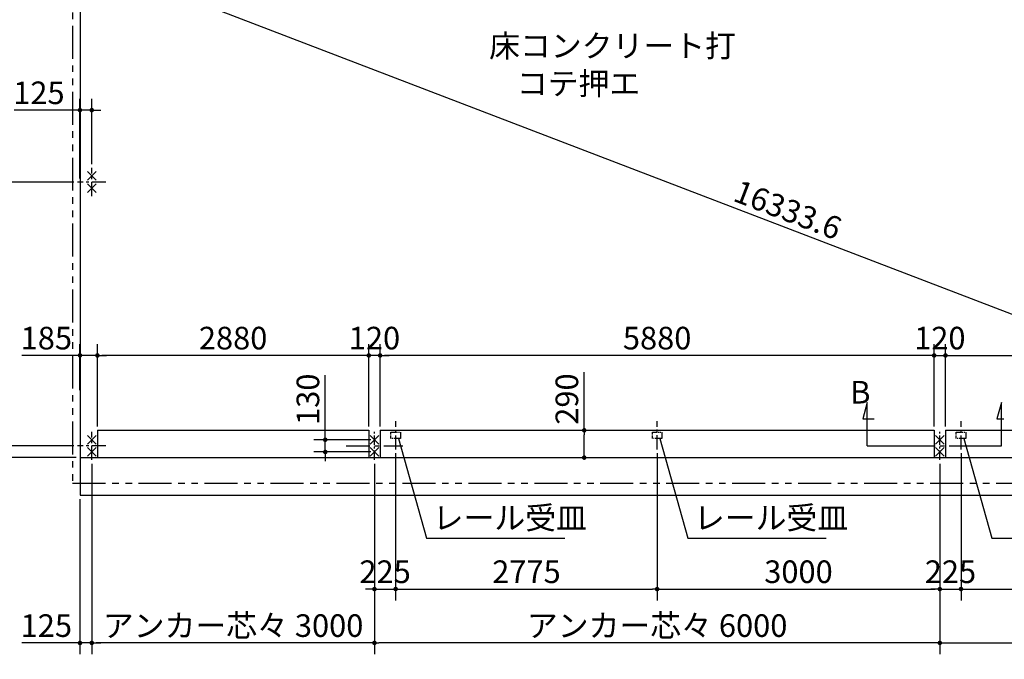
# Model space of a CAD drawing. Extents: x 280 to 33503, y 171 to 22819.
# Drawn here: x 8102 to 18551, y 10555 to 17345 of the extents above; entities that cross this region are included whole.
import ezdxf

# ---------------------------------------------------------------- set-up
doc = ezdxf.new("R2010")
doc.units = 0
doc.header["$LTSCALE"] = 4
doc.header["$PDMODE"] = 3
doc.header["$PDSIZE"] = 2
doc.linetypes.add('CENTER', pattern=[2, 1.25, -0.25, 0.25, -0.25])
doc.linetypes.add('PHANTOM', pattern=[2.5, 1.25, -0.25, 0.25, -0.25, 0.25, -0.25])
doc.layers.get('0').update_dxf_attribs({"linetype": 'CONTINUOUS'})
doc.layers.get('DEFPOINTS').update_dxf_attribs({"linetype": 'CONTINUOUS'})
for name, color, linetype in [('センター', 3, 'CENTER'), ('仕様書枠', 230, 'CONTINUOUS'), ('寸法', 4, 'CONTINUOUS'), ('想像線', 6, 'PHANTOM'), ('文字', 7, 'CONTINUOUS'), ('部品1', 7, 'CONTINUOUS')]:
    doc.layers.add(name, color=color, linetype=linetype)
doc.styles.get("Standard").update_dxf_attribs({"font": 'isocp.shx', "bigfont": 'bigfont.shx'})
doc.styles.add('STYLE1', font='isocp.shx', dxfattribs={"bigfont": 'bigfont.shx'})
doc.dimstyles.new('INABA_S80', dxfattribs={"dimscale": 80, "dimtxt": 3, "dimasz": 0.6, "dimexe": 1.5, "dimexo": 0.5, "dimgap": 0.8, "dimtad": 3, "dimdsep": 46, "dimtxsty": 'STANDARD', "dimblk1": 'DOT', "dimblk2": 'DOT', "dimsah": 1, "dimcen": 0, "dimclrt": 7, "dimadec": 0, "dimazin": 0, "dimtfac": 1, "dimtix": 1, "dimtmove": 0, "dimatfit": 2, "dimldrblk": 'DOT', "dimfxl": 1, "dimtolj": 1, "dimtzin": 0, "dimarcsym": 0})

# ---------------------------------------------------------------- blocks, each defined once
blk = doc.blocks.new('_DOT')
at = {"color": 0, "linetype": 'ByBlock', "ltscale": 50}
blk.add_line((-0.5, 0), (-1, 0), dxfattribs=at)
at = {"color": 0, "linetype": 'ByBlock', "ltscale": 50, "const_width": 0.5}
blk.add_lwpolyline([(-0.25, 0, 1), (0.25, 0, 1)], format="xyb", close=True, dxfattribs=at)
blk = doc.blocks.new('*D2')
at = {"layer": 'DEFPOINTS', "color": 0, "ltscale": 50}
for p in [(11867, 12886), (11345, 12756), (11867, 12756)]:
    blk.add_point(p, dxfattribs=at)
at = {"layer": '寸法', "color": 0, "lineweight": -2, "ltscale": 50}
for p, q in [((11345, 12934), (11345, 13573)), ((11827, 12886), (11225, 12886)), ((11345, 12756), (11345, 12886)), ((11827, 12756), (11225, 12756)), ((11345, 12708), (11345, 12660))]:
    blk.add_line(p, q, dxfattribs=at)
at = {"layer": '寸法', "color": 0, "lineweight": -2, "ltscale": 50, "xscale": 48, "yscale": 48, "zscale": 48}
for p, rotation in [((11345, 12886), 270), ((11345, 12756), 90)]:
    blk.add_blockref('_DOT', p, dxfattribs=dict(at, rotation=rotation))
at = {"layer": '寸法', "color": 7, "ltscale": 50, "insert": (11161, 13316), "char_height": 240, "attachment_point": 5, "rotation": 90}
blk.add_mtext('\\A1;130', dxfattribs=at)
blk = doc.blocks.new('*D3')
at = {"layer": 'DEFPOINTS', "color": 0, "ltscale": 50}
for p in [(8742, 18546), (23992, 12696), (23813, 12230)]:
    blk.add_point(p, dxfattribs=at)
at = {"layer": '寸法', "color": 0, "lineweight": -2, "ltscale": 50}
for p, q in [((8728, 18509), (8521, 17968)), ((8608, 18063), (23769, 12248)), ((23978, 12659), (23771, 12118))]:
    blk.add_line(p, q, dxfattribs=at)
at = {"layer": '寸法', "color": 0, "lineweight": -2, "ltscale": 50, "xscale": 48, "yscale": 48, "zscale": 48}
for p, rotation in [((8563, 18080), 159.0128588776574), ((23813, 12230), 339.0128588776574)]:
    blk.add_blockref('_DOT', p, dxfattribs=dict(at, rotation=rotation))
at = {"layer": '寸法', "color": 7, "ltscale": 50, "insert": (16254, 15327), "char_height": 240, "attachment_point": 5, "rotation": 339.0129}
blk.add_mtext('\\A1;16333.6', dxfattribs=at)
blk = doc.blocks.new('*D4')
at = {"layer": 'DEFPOINTS', "color": 0, "ltscale": 50}
for p in [(8742, 16385), (8867, 15771), (8742, 15621)]:
    blk.add_point(p, dxfattribs=at)
at = {"layer": '寸法', "color": 0, "lineweight": -2, "ltscale": 50}
for p, q in [((8742, 15661), (8742, 16505)), ((8867, 15811), (8867, 16505)), ((8694, 16385), (8045, 16385)), ((8867, 16385), (8742, 16385)), ((8915, 16385), (8963, 16385))]:
    blk.add_line(p, q, dxfattribs=at)
at = {"layer": '寸法', "color": 0, "lineweight": -2, "ltscale": 50, "xscale": 48, "yscale": 48, "zscale": 48}
blk.add_blockref('_DOT', (8742, 16385), dxfattribs=at)
at = {"layer": '寸法', "color": 0, "lineweight": -2, "ltscale": 50, "xscale": 48, "yscale": 48, "zscale": 48, "rotation": 180}
blk.add_blockref('_DOT', (8867, 16385), dxfattribs=at)
at = {"layer": '寸法', "color": 7, "ltscale": 50, "insert": (8306, 16569), "char_height": 240, "attachment_point": 5}
blk.add_mtext('\\A1;125', dxfattribs=at)
blk = doc.blocks.new('*D7')
at = {"layer": 'DEFPOINTS', "color": 0, "ltscale": 50}
for p in [(13857, 12986), (14093, 12986), (13857, 12696)]:
    blk.add_point(p, dxfattribs=at)
at = {"layer": '寸法', "color": 0, "lineweight": -2, "ltscale": 50}
for p, q in [((14093, 12986), (14093, 13602)), ((13897, 12986), (14213, 12986)), ((14093, 12744), (14093, 12938)), ((13897, 12696), (14213, 12696))]:
    blk.add_line(p, q, dxfattribs=at)
at = {"layer": '寸法', "color": 0, "lineweight": -2, "ltscale": 50, "xscale": 48, "yscale": 48, "zscale": 48}
for p, rotation in [((14093, 12986), 90), ((14093, 12696), 270)]:
    blk.add_blockref('_DOT', p, dxfattribs=dict(at, rotation=rotation))
at = {"layer": '寸法', "color": 7, "ltscale": 50, "insert": (13909, 13318), "char_height": 240, "attachment_point": 5, "rotation": 90}
blk.add_mtext('\\A1;290', dxfattribs=at)
blk = doc.blocks.new('*D8')
at = {"layer": 'DEFPOINTS', "color": 0, "ltscale": 50}
for p in [(8717, 12821), (7525, 12696), (8742, 12696)]:
    blk.add_point(p, dxfattribs=at)
at = {"layer": '寸法', "color": 0, "lineweight": -2, "ltscale": 50}
for p, q in [((7525, 12869), (7525, 12917)), ((8677, 12821), (7405, 12821)), ((7525, 12821), (7525, 12696)), ((8702, 12696), (7405, 12696)), ((7525, 12648), (7525, 12031))]:
    blk.add_line(p, q, dxfattribs=at)
at = {"layer": '寸法', "color": 0, "lineweight": -2, "ltscale": 50, "xscale": 48, "yscale": 48, "zscale": 48}
for p, rotation in [((7525, 12821), 270), ((7525, 12696), 90)]:
    blk.add_blockref('_DOT', p, dxfattribs=dict(at, rotation=rotation))
at = {"layer": '寸法', "color": 7, "ltscale": 50, "insert": (7340, 12292), "char_height": 240, "attachment_point": 5, "rotation": 90}
blk.add_mtext('\\A1;125', dxfattribs=at)
blk = doc.blocks.new('*D9')
at = {"layer": 'DEFPOINTS', "color": 0, "ltscale": 50}
for p in [(8717, 15621), (7525, 12821), (8717, 12821)]:
    blk.add_point(p, dxfattribs=at)
at = {"layer": '寸法', "color": 0, "lineweight": -2, "ltscale": 50}
for p, q in [((8677, 15621), (7405, 15621)), ((7525, 15573), (7525, 12869)), ((8677, 12821), (7405, 12821))]:
    blk.add_line(p, q, dxfattribs=at)
at = {"layer": '寸法', "color": 0, "lineweight": -2, "ltscale": 50, "xscale": 48, "yscale": 48, "zscale": 48}
for p, rotation in [((7525, 15621), 90), ((7525, 12821), 270)]:
    blk.add_blockref('_DOT', p, dxfattribs=dict(at, rotation=rotation))
at = {"layer": '寸法', "color": 7, "ltscale": 50, "insert": (7340, 14221), "char_height": 240, "attachment_point": 5, "rotation": 90}
blk.add_mtext('\\A1;柱芯々 2800', dxfattribs=at)
blk = doc.blocks.new('*D10')
at = {"layer": 'DEFPOINTS', "color": 0, "ltscale": 50}
for p in [(8717, 18421), (7525, 15621), (8717, 15621)]:
    blk.add_point(p, dxfattribs=at)
at = {"layer": '寸法', "color": 0, "lineweight": -2, "ltscale": 50}
for p, q in [((8677, 18421), (7405, 18421)), ((7525, 18373), (7525, 15669)), ((8677, 15621), (7405, 15621))]:
    blk.add_line(p, q, dxfattribs=at)
at = {"layer": '寸法', "color": 0, "lineweight": -2, "ltscale": 50, "xscale": 48, "yscale": 48, "zscale": 48}
for p, rotation in [((7525, 18421), 90), ((7525, 15621), 270)]:
    blk.add_blockref('_DOT', p, dxfattribs=dict(at, rotation=rotation))
at = {"layer": '寸法', "color": 7, "ltscale": 50, "insert": (7340, 17021), "char_height": 240, "attachment_point": 5, "rotation": 90}
blk.add_mtext('\\A1;柱芯々 2800', dxfattribs=at)
blk = doc.blocks.new('*D50')
at = {"layer": 'DEFPOINTS', "color": 0, "ltscale": 50}
for p in [(17867, 12671), (23867, 12671), (23867, 10729)]:
    blk.add_point(p, dxfattribs=at)
at = {"layer": '寸法', "color": 0, "lineweight": -2, "ltscale": 50}
for p, q in [((17867, 12631), (17867, 10609)), ((23867, 12631), (23867, 10609)), ((17915, 10729), (23819, 10729))]:
    blk.add_line(p, q, dxfattribs=at)
at = {"layer": '寸法', "color": 0, "lineweight": -2, "ltscale": 50, "xscale": 48, "yscale": 48, "zscale": 48, "rotation": 180}
blk.add_blockref('_DOT', (17867, 10729), dxfattribs=at)
at = {"layer": '寸法', "color": 0, "lineweight": -2, "ltscale": 50, "xscale": 48, "yscale": 48, "zscale": 48}
blk.add_blockref('_DOT', (23867, 10729), dxfattribs=at)
at = {"layer": '寸法', "color": 7, "ltscale": 50, "insert": (20867, 10913), "char_height": 240, "attachment_point": 5}
blk.add_mtext('\\A1;アンカー芯々 6000', dxfattribs=at)
blk = doc.blocks.new('*D49')
at = {"layer": 'DEFPOINTS', "color": 0, "ltscale": 50}
for p in [(11867, 12671), (17867, 12671), (11867, 10729)]:
    blk.add_point(p, dxfattribs=at)
at = {"layer": '寸法', "color": 0, "lineweight": -2, "ltscale": 50}
for p, q in [((11867, 12631), (11867, 10609)), ((17867, 12631), (17867, 10609)), ((17819, 10729), (11915, 10729))]:
    blk.add_line(p, q, dxfattribs=at)
at = {"layer": '寸法', "color": 0, "lineweight": -2, "ltscale": 50, "xscale": 48, "yscale": 48, "zscale": 48, "rotation": 180}
blk.add_blockref('_DOT', (11867, 10729), dxfattribs=at)
at = {"layer": '寸法', "color": 0, "lineweight": -2, "ltscale": 50, "xscale": 48, "yscale": 48, "zscale": 48}
blk.add_blockref('_DOT', (17867, 10729), dxfattribs=at)
at = {"layer": '寸法', "color": 7, "ltscale": 50, "insert": (14867, 10913), "char_height": 240, "attachment_point": 5}
blk.add_mtext('\\A1;アンカー芯々 6000', dxfattribs=at)
blk = doc.blocks.new('*D48')
at = {"layer": 'DEFPOINTS', "color": 0, "ltscale": 50}
for p in [(8867, 12671), (11867, 12671), (8867, 10729)]:
    blk.add_point(p, dxfattribs=at)
at = {"layer": '寸法', "color": 0, "lineweight": -2, "ltscale": 50}
for p, q in [((8867, 12631), (8867, 10609)), ((11867, 12631), (11867, 10609)), ((11819, 10729), (8915, 10729))]:
    blk.add_line(p, q, dxfattribs=at)
at = {"layer": '寸法', "color": 0, "lineweight": -2, "ltscale": 50, "xscale": 48, "yscale": 48, "zscale": 48, "rotation": 180}
blk.add_blockref('_DOT', (8867, 10729), dxfattribs=at)
at = {"layer": '寸法', "color": 0, "lineweight": -2, "ltscale": 50, "xscale": 48, "yscale": 48, "zscale": 48}
blk.add_blockref('_DOT', (11867, 10729), dxfattribs=at)
at = {"layer": '寸法', "color": 7, "ltscale": 50, "insert": (10367, 10913), "char_height": 240, "attachment_point": 5}
blk.add_mtext('\\A1;アンカー芯々 3000', dxfattribs=at)
blk = doc.blocks.new('*D47')
at = {"layer": 'DEFPOINTS', "color": 0, "ltscale": 50}
for p in [(8867, 12671), (8742, 12296), (8742, 10729)]:
    blk.add_point(p, dxfattribs=at)
at = {"layer": '寸法', "color": 0, "lineweight": -2, "ltscale": 50}
for p, q in [((8867, 12631), (8867, 10609)), ((8742, 12256), (8742, 10609)), ((8694, 10729), (8124, 10729)), ((8867, 10729), (8742, 10729)), ((8915, 10729), (8963, 10729))]:
    blk.add_line(p, q, dxfattribs=at)
at = {"layer": '寸法', "color": 0, "lineweight": -2, "ltscale": 50, "xscale": 48, "yscale": 48, "zscale": 48}
blk.add_blockref('_DOT', (8742, 10729), dxfattribs=at)
at = {"layer": '寸法', "color": 0, "lineweight": -2, "ltscale": 50, "xscale": 48, "yscale": 48, "zscale": 48, "rotation": 180}
blk.add_blockref('_DOT', (8867, 10729), dxfattribs=at)
at = {"layer": '寸法', "color": 7, "ltscale": 50, "insert": (8385, 10913), "char_height": 240, "attachment_point": 5}
blk.add_mtext('\\A1;125', dxfattribs=at)
blk = doc.blocks.new('*D46')
at = {"layer": 'DEFPOINTS', "color": 0, "ltscale": 50}
for p in [(12092, 12783), (11867, 12671), (12092, 11301)]:
    blk.add_point(p, dxfattribs=at)
at = {"layer": '寸法', "color": 0, "lineweight": -2, "ltscale": 50}
for p, q in [((12092, 12743), (12092, 11181)), ((11867, 12631), (11867, 11181)), ((11819, 11301), (11771, 11301)), ((11867, 11301), (12092, 11301)), ((12140, 11301), (12188, 11301))]:
    blk.add_line(p, q, dxfattribs=at)
at = {"layer": '寸法', "color": 0, "lineweight": -2, "ltscale": 50, "xscale": 48, "yscale": 48, "zscale": 48}
blk.add_blockref('_DOT', (11867, 11301), dxfattribs=at)
at = {"layer": '寸法', "color": 0, "lineweight": -2, "ltscale": 50, "xscale": 48, "yscale": 48, "zscale": 48, "rotation": 180}
blk.add_blockref('_DOT', (12092, 11301), dxfattribs=at)
at = {"layer": '寸法', "color": 7, "ltscale": 50, "insert": (11980, 11485), "char_height": 240, "attachment_point": 5}
blk.add_mtext('\\A1;225', dxfattribs=at)
blk = doc.blocks.new('*D45')
at = {"layer": 'DEFPOINTS', "color": 0, "ltscale": 50}
for p in [(12092, 12783), (14867, 12784), (14867, 11301)]:
    blk.add_point(p, dxfattribs=at)
at = {"layer": '寸法', "color": 0, "lineweight": -2, "ltscale": 50}
for p, q in [((12092, 12743), (12092, 11181)), ((14867, 12744), (14867, 11181)), ((12140, 11301), (14819, 11301))]:
    blk.add_line(p, q, dxfattribs=at)
at = {"layer": '寸法', "color": 0, "lineweight": -2, "ltscale": 50, "xscale": 48, "yscale": 48, "zscale": 48, "rotation": 180}
blk.add_blockref('_DOT', (12092, 11301), dxfattribs=at)
at = {"layer": '寸法', "color": 0, "lineweight": -2, "ltscale": 50, "xscale": 48, "yscale": 48, "zscale": 48}
blk.add_blockref('_DOT', (14867, 11301), dxfattribs=at)
at = {"layer": '寸法', "color": 7, "ltscale": 50, "insert": (13480, 11485), "char_height": 240, "attachment_point": 5}
blk.add_mtext('\\A1;2775', dxfattribs=at)
blk = doc.blocks.new('*D44')
at = {"layer": 'DEFPOINTS', "color": 0, "ltscale": 50}
for p in [(14867, 12784), (17867, 12671), (17867, 11301)]:
    blk.add_point(p, dxfattribs=at)
at = {"layer": '寸法', "color": 0, "lineweight": -2, "ltscale": 50}
for p, q in [((14867, 12744), (14867, 11181)), ((17867, 12631), (17867, 11181)), ((14915, 11301), (17819, 11301))]:
    blk.add_line(p, q, dxfattribs=at)
at = {"layer": '寸法', "color": 0, "lineweight": -2, "ltscale": 50, "xscale": 48, "yscale": 48, "zscale": 48, "rotation": 180}
blk.add_blockref('_DOT', (14867, 11301), dxfattribs=at)
at = {"layer": '寸法', "color": 0, "lineweight": -2, "ltscale": 50, "xscale": 48, "yscale": 48, "zscale": 48}
blk.add_blockref('_DOT', (17867, 11301), dxfattribs=at)
at = {"layer": '寸法', "color": 7, "ltscale": 50, "insert": (16367, 11485), "char_height": 240, "attachment_point": 5}
blk.add_mtext('\\A1;3000', dxfattribs=at)
blk = doc.blocks.new('*D43')
at = {"layer": 'DEFPOINTS', "color": 0, "ltscale": 50}
for p in [(18092, 12783), (17867, 12671), (18092, 11301)]:
    blk.add_point(p, dxfattribs=at)
at = {"layer": '寸法', "color": 0, "lineweight": -2, "ltscale": 50}
for p, q in [((18092, 12743), (18092, 11181)), ((17867, 12631), (17867, 11181)), ((17819, 11301), (17771, 11301)), ((17867, 11301), (18092, 11301)), ((18140, 11301), (18188, 11301))]:
    blk.add_line(p, q, dxfattribs=at)
at = {"layer": '寸法', "color": 0, "lineweight": -2, "ltscale": 50, "xscale": 48, "yscale": 48, "zscale": 48}
blk.add_blockref('_DOT', (17867, 11301), dxfattribs=at)
at = {"layer": '寸法', "color": 0, "lineweight": -2, "ltscale": 50, "xscale": 48, "yscale": 48, "zscale": 48, "rotation": 180}
blk.add_blockref('_DOT', (18092, 11301), dxfattribs=at)
at = {"layer": '寸法', "color": 7, "ltscale": 50, "insert": (17980, 11485), "char_height": 240, "attachment_point": 5}
blk.add_mtext('\\A1;225', dxfattribs=at)
blk = doc.blocks.new('*D42')
at = {"layer": 'DEFPOINTS', "color": 0, "ltscale": 50}
for p in [(18092, 12783), (20867, 12784), (20867, 11301)]:
    blk.add_point(p, dxfattribs=at)
at = {"layer": '寸法', "color": 0, "lineweight": -2, "ltscale": 50}
for p, q in [((18092, 12743), (18092, 11181)), ((20867, 12744), (20867, 11181)), ((18140, 11301), (20819, 11301))]:
    blk.add_line(p, q, dxfattribs=at)
at = {"layer": '寸法', "color": 0, "lineweight": -2, "ltscale": 50, "xscale": 48, "yscale": 48, "zscale": 48, "rotation": 180}
blk.add_blockref('_DOT', (18092, 11301), dxfattribs=at)
at = {"layer": '寸法', "color": 0, "lineweight": -2, "ltscale": 50, "xscale": 48, "yscale": 48, "zscale": 48}
blk.add_blockref('_DOT', (20867, 11301), dxfattribs=at)
at = {"layer": '寸法', "color": 7, "ltscale": 50, "insert": (19480, 11485), "char_height": 240, "attachment_point": 5}
blk.add_mtext('\\A1;2775', dxfattribs=at)
blk = doc.blocks.new('*D75')
at = {"layer": 'DEFPOINTS', "color": 0, "ltscale": 50}
for p in [(8742, 13781), (8742, 13371), (8927, 12986)]:
    blk.add_point(p, dxfattribs=at)
at = {"layer": '寸法', "color": 0, "lineweight": -2, "ltscale": 50}
for p, q in [((8742, 13411), (8742, 13901)), ((8927, 13026), (8927, 13901)), ((8694, 13781), (8124, 13781)), ((8927, 13781), (8742, 13781)), ((8975, 13781), (9023, 13781))]:
    blk.add_line(p, q, dxfattribs=at)
at = {"layer": '寸法', "color": 0, "lineweight": -2, "ltscale": 50, "xscale": 48, "yscale": 48, "zscale": 48}
blk.add_blockref('_DOT', (8742, 13781), dxfattribs=at)
at = {"layer": '寸法', "color": 0, "lineweight": -2, "ltscale": 50, "xscale": 48, "yscale": 48, "zscale": 48, "rotation": 180}
blk.add_blockref('_DOT', (8927, 13781), dxfattribs=at)
at = {"layer": '寸法', "color": 7, "ltscale": 50, "insert": (8385, 13965), "char_height": 240, "attachment_point": 5}
blk.add_mtext('\\A1;185', dxfattribs=at)
blk = doc.blocks.new('*D76')
at = {"layer": 'DEFPOINTS', "color": 0, "ltscale": 50}
for p in [(11927, 13781), (11927, 12986), (17807, 12986)]:
    blk.add_point(p, dxfattribs=at)
at = {"layer": '寸法', "color": 0, "lineweight": -2, "ltscale": 50}
for p, q in [((11927, 13026), (11927, 13901)), ((17807, 13026), (17807, 13901)), ((17759, 13781), (11975, 13781))]:
    blk.add_line(p, q, dxfattribs=at)
at = {"layer": '寸法', "color": 0, "lineweight": -2, "ltscale": 50, "xscale": 48, "yscale": 48, "zscale": 48, "rotation": 180}
blk.add_blockref('_DOT', (11927, 13781), dxfattribs=at)
at = {"layer": '寸法', "color": 0, "lineweight": -2, "ltscale": 50, "xscale": 48, "yscale": 48, "zscale": 48}
blk.add_blockref('_DOT', (17807, 13781), dxfattribs=at)
at = {"layer": '寸法', "color": 7, "ltscale": 50, "insert": (14867, 13965), "char_height": 240, "attachment_point": 5}
blk.add_mtext('\\A1;5880', dxfattribs=at)
blk = doc.blocks.new('*D77')
at = {"layer": 'DEFPOINTS', "color": 0, "ltscale": 50}
for p in [(23807, 13781), (17927, 12986), (23807, 12986)]:
    blk.add_point(p, dxfattribs=at)
at = {"layer": '寸法', "color": 0, "lineweight": -2, "ltscale": 50}
for p, q in [((17927, 13026), (17927, 13901)), ((23807, 13026), (23807, 13901)), ((17975, 13781), (23759, 13781))]:
    blk.add_line(p, q, dxfattribs=at)
at = {"layer": '寸法', "color": 0, "lineweight": -2, "ltscale": 50, "xscale": 48, "yscale": 48, "zscale": 48, "rotation": 180}
blk.add_blockref('_DOT', (17927, 13781), dxfattribs=at)
at = {"layer": '寸法', "color": 0, "lineweight": -2, "ltscale": 50, "xscale": 48, "yscale": 48, "zscale": 48}
blk.add_blockref('_DOT', (23807, 13781), dxfattribs=at)
at = {"layer": '寸法', "color": 7, "ltscale": 50, "insert": (20867, 13965), "char_height": 240, "attachment_point": 5}
blk.add_mtext('\\A1;5880', dxfattribs=at)
blk = doc.blocks.new('*D78')
at = {"layer": 'DEFPOINTS', "color": 0, "ltscale": 50}
for p in [(17927, 13781), (17807, 12986), (17927, 12986)]:
    blk.add_point(p, dxfattribs=at)
at = {"layer": '寸法', "color": 0, "lineweight": -2, "ltscale": 50}
for p, q in [((17807, 13026), (17807, 13901)), ((17927, 13026), (17927, 13901)), ((17759, 13781), (17711, 13781)), ((17807, 13781), (17927, 13781)), ((17975, 13781), (18023, 13781))]:
    blk.add_line(p, q, dxfattribs=at)
at = {"layer": '寸法', "color": 0, "lineweight": -2, "ltscale": 50, "xscale": 48, "yscale": 48, "zscale": 48}
blk.add_blockref('_DOT', (17807, 13781), dxfattribs=at)
at = {"layer": '寸法', "color": 0, "lineweight": -2, "ltscale": 50, "xscale": 48, "yscale": 48, "zscale": 48, "rotation": 180}
blk.add_blockref('_DOT', (17927, 13781), dxfattribs=at)
at = {"layer": '寸法', "color": 7, "ltscale": 50, "insert": (17867, 13965), "char_height": 240, "attachment_point": 5}
blk.add_mtext('\\A1;120', dxfattribs=at)
blk = doc.blocks.new('*D79')
at = {"layer": 'DEFPOINTS', "color": 0, "ltscale": 50}
for p in [(8927, 13781), (8927, 12986), (11807, 12986)]:
    blk.add_point(p, dxfattribs=at)
at = {"layer": '寸法', "color": 0, "lineweight": -2, "ltscale": 50}
for p, q in [((8927, 13026), (8927, 13901)), ((11807, 13026), (11807, 13901)), ((11759, 13781), (8975, 13781))]:
    blk.add_line(p, q, dxfattribs=at)
at = {"layer": '寸法', "color": 0, "lineweight": -2, "ltscale": 50, "xscale": 48, "yscale": 48, "zscale": 48, "rotation": 180}
blk.add_blockref('_DOT', (8927, 13781), dxfattribs=at)
at = {"layer": '寸法', "color": 0, "lineweight": -2, "ltscale": 50, "xscale": 48, "yscale": 48, "zscale": 48}
blk.add_blockref('_DOT', (11807, 13781), dxfattribs=at)
at = {"layer": '寸法', "color": 7, "ltscale": 50, "insert": (10367, 13965), "char_height": 240, "attachment_point": 5}
blk.add_mtext('\\A1;2880', dxfattribs=at)
blk = doc.blocks.new('*D80')
at = {"layer": 'DEFPOINTS', "color": 0, "ltscale": 50}
for p in [(11807, 13781), (11807, 12986), (11927, 12986)]:
    blk.add_point(p, dxfattribs=at)
at = {"layer": '寸法', "color": 0, "lineweight": -2, "ltscale": 50}
for p, q in [((11807, 13026), (11807, 13901)), ((11927, 13026), (11927, 13901)), ((11759, 13781), (11711, 13781)), ((11927, 13781), (11807, 13781)), ((11975, 13781), (12023, 13781))]:
    blk.add_line(p, q, dxfattribs=at)
at = {"layer": '寸法', "color": 0, "lineweight": -2, "ltscale": 50, "xscale": 48, "yscale": 48, "zscale": 48}
blk.add_blockref('_DOT', (11807, 13781), dxfattribs=at)
at = {"layer": '寸法', "color": 0, "lineweight": -2, "ltscale": 50, "xscale": 48, "yscale": 48, "zscale": 48, "rotation": 180}
blk.add_blockref('_DOT', (11927, 13781), dxfattribs=at)
at = {"layer": '寸法', "color": 7, "ltscale": 50, "insert": (11867, 13965), "char_height": 240, "attachment_point": 5}
blk.add_mtext('\\A1;120', dxfattribs=at)

msp = doc.modelspace()

# ---------------------------------------------------------------- linework, layer by layer
at = {"layer": 'センター', "ltscale": 30}
for p, q in [((8867.2, 15471.39), (8867.2, 15771.39)), ((9017.2, 15621.39), (8717.2, 15621.39)), ((12092.2, 12782.69), (12092.2, 13082.69)), ((14867.2, 12783.64), (14867.2, 13083.64)), ((18092.2, 12782.69), (18092.2, 13082.69)), ((8867.2, 12671.39), (8867.2, 12971.39)), ((9017.2, 12821.39), (8717.2, 12821.39))]:
    msp.add_line(p, q, dxfattribs=at)
at = {"layer": 'センター', "ltscale": 20}
for p, q in [((11867.2, 12671.39), (11867.2, 12971.39)), ((17867.2, 12671.39), (17867.2, 12971.39))]:
    msp.add_line(p, q, dxfattribs=at)
at = {"layer": 'センター', "ltscale": 50}
for p, q in [((11567.2, 12821.39), (12167.2, 12821.39)), ((17567.2, 12821.39), (18167.2, 12821.39))]:
    msp.add_line(p, q, dxfattribs=at)
at = {"layer": '仕様書枠', "ltscale": 50}
for p, q in [((8821.458, 15732.132), (8912.942, 15640.648)), ((8821.458, 15640.648), (8912.942, 15732.132)), ((8821.458, 15602.132), (8912.942, 15510.648)), ((8821.458, 15510.648), (8912.942, 15602.132)), ((8821.458, 12932.132), (8912.942, 12840.648)), ((8821.458, 12840.648), (8912.942, 12932.132)), ((11821.458, 12840.648), (11912.942, 12932.132)), ((11821.458, 12932.132), (11912.942, 12840.648)), ((17821.458, 12932.132), (17912.942, 12840.648)), ((17821.458, 12840.648), (17912.942, 12932.132)), ((8821.458, 12802.132), (8912.942, 12710.648)), ((8821.458, 12710.648), (8912.942, 12802.132)), ((11821.458, 12710.648), (11912.942, 12802.132)), ((11821.458, 12802.132), (11912.942, 12710.648)), ((17821.458, 12802.132), (17912.942, 12710.648)), ((17821.458, 12710.648), (17912.942, 12802.132))]:
    msp.add_line(p, q, dxfattribs=at)
at = {"layer": '寸法', "ltscale": 50}
for p, q in [((17095.517, 13281.853), (17048.93, 13107.986)), ((17095.517, 12821.39), (17095.517, 13281.853)), ((18519.923, 13281.853), (18473.336, 13107.986)), ((18519.923, 12821.39), (18519.923, 13281.853)), ((17048.93, 13107.986), (17168.93, 13107.986)), ((18473.336, 13107.986), (18545.109, 13107.986)), ((17095.517, 12821.39), (17567.2, 12821.39)), ((18167.2, 12821.39), (18519.923, 12821.39))]:
    msp.add_line(p, q, dxfattribs=at)
at = {"layer": '想像線', "ltscale": 70}
for p, q in [((8664.2, 18680.39), (8664.2, 12425.39)), ((8664.2, 12425.39), (24070.2, 12425.39))]:
    msp.add_line(p, q, dxfattribs=at)
at = {"layer": '想像線', "ltscale": 5}
for p, q in [((12042.2, 12900.39), (12042.2, 12966.89)), ((12142.2, 12966.89), (12142.2, 12900.39)), ((14817.2, 12900.39), (14817.2, 12966.89)), ((14917.2, 12966.89), (14917.2, 12900.39)), ((18042.2, 12900.39), (18042.2, 12966.89)), ((18142.2, 12966.89), (18142.2, 12900.39))]:
    msp.add_line(p, q, dxfattribs=at)
at = {"layer": '想像線', "ltscale": 10}
for p, q in [((12042.2, 12966.89), (12142.2, 12966.89)), ((14817.2, 12966.89), (14917.2, 12966.89)), ((18042.2, 12966.89), (18142.2, 12966.89)), ((12142.2, 12900.39), (12042.2, 12900.39)), ((14917.2, 12900.39), (14817.2, 12900.39)), ((18142.2, 12900.39), (18042.2, 12900.39))]:
    msp.add_line(p, q, dxfattribs=at)
at = {"layer": '部品1', "ltscale": 50}
for p, q in [((8742.2, 18546.39), (8742.2, 12296.39)), ((8927.2, 12986.39), (11807.2, 12986.39)), ((8927.2, 12986.39), (8927.2, 12696.39)), ((11807.2, 12986.39), (11807.2, 12696.39)), ((11927.2, 12986.39), (11927.2, 12696.39)), ((11927.2, 12986.39), (17807.2, 12986.39)), ((17807.2, 12986.39), (17807.2, 12696.39)), ((17927.2, 12986.39), (17927.2, 12696.39)), ((17927.2, 12986.39), (23807.2, 12986.39)), ((8742.2, 12696.39), (8927.2, 12696.39)), ((8742.2, 12696.39), (23992.2, 12696.39)), ((8742.2, 12296.39), (23992.2, 12296.39))]:
    msp.add_line(p, q, dxfattribs=at)

# ---------------------------------------------------------------- texts
at = {"layer": '寸法', "ltscale": 50, "insert": (13084.092, 17187.678), "char_height": 240, "width": 2699.36, "attachment_point": 1, "style": 'STYLE1'}
msp.add_mtext('\\C7;床コンクリート打\\P    コテ押エ', dxfattribs=at)
at = {"layer": '寸法', "color": 7, "ltscale": 50, "char_height": 240, "attachment_point": 4, "style": 'STYLE1'}
for insert in [(12485.076, 12025.814), (15257.076, 12025.814)]:
    msp.add_mtext('レール受皿', dxfattribs=dict(at, insert=insert))
at = {"layer": '文字', "ltscale": 50, "style": 'STYLE1'}
msp.add_text('B', height=240, dxfattribs=at).set_placement((16916.011, 13270.749))

# ---------------------------------------------------------------- dimensions: what is measured, and where the dimension line sits
at = {"layer": '寸法', "ltscale": 50}
dim = msp.add_aligned_dim(p1=(8742.2, 18546.39), p2=(23992.2, 12696.39), distance=-498.995, dimstyle='INABA_S80', override={"dimdec": 1}, dxfattribs=at)
dim.commit()
dim.dimension.update_dxf_attribs({"geometry": '*D3', "text_midpoint": (16254.382, 15327.292)})
for base, p1, p2, picture, middle in [((7524.516, 15621.39), (8717.2, 18421.39), (8717.2, 15621.39), '*D10', (7340.492, 17021.39)), ((7524.516, 12821.39), (8717.2, 15621.39), (8717.2, 12821.39), '*D9', (7340.492, 14221.39))]:
    dim = msp.add_linear_dim(base=base, p1=p1, p2=p2, angle=90, text='柱芯々 <>', dimstyle='INABA_S80', dxfattribs=at)
    dim.commit()
    dim.dimension.update_dxf_attribs({"geometry": picture, "text_midpoint": middle})
for base, p1, p2, picture, middle in [((8742.2, 16385.003), (8867.2, 15771.39), (8742.2, 15621.39), '*D4', (8306.323, 16385.003)), ((8742.2, 13781.437), (8927.2, 12986.39), (8742.2, 13370.922), '*D75', (8385.229, 13781.437)), ((8742.2, 10729.022), (8867.2, 12671.39), (8742.2, 12296.39), '*D47', (8385.229, 10729.022))]:
    dim = msp.add_linear_dim(base=base, p1=p1, p2=p2, dimstyle='INABA_S80', dxfattribs=at)
    dim.commit()
    dim.dimension.update_dxf_attribs({"geometry": picture, "text_midpoint": middle, "dimtype": 160})
for base, p1, p2, picture, middle in [((8927.2, 13781.437), (11807.2, 12986.39), (8927.2, 12986.39), '*D79', (10367.2, 13965.461)), ((11807.2, 13781.437), (11927.2, 12986.39), (11807.2, 12986.39), '*D80', (11867.2, 13965.461)), ((11927.2, 13781.437), (17807.2, 12986.39), (11927.2, 12986.39), '*D76', (14867.2, 13965.437)), ((23807.2, 13781.437), (17927.2, 12986.39), (23807.2, 12986.39), '*D77', (20867.2, 13965.437))]:
    dim = msp.add_linear_dim(base=base, p1=p1, p2=p2, angle=180, dimstyle='INABA_S80', dxfattribs=at)
    dim.commit()
    dim.dimension.update_dxf_attribs({"geometry": picture, "text_midpoint": middle})
for base, p1, p2, picture, middle in [((17927.2, 13781.437), (17807.2, 12986.39), (17927.2, 12986.39), '*D78', (17867.2, 13965.461)), ((12092.2, 11301.415), (11867.2, 12671.39), (12092.2, 12782.69), '*D46', (11979.7, 11485.439)), ((14867.2, 11301.415), (12092.2, 12782.69), (14867.2, 12783.64), '*D45', (13479.7, 11485.439)), ((17867.2, 11301.415), (14867.2, 12783.64), (17867.2, 12671.39), '*D44', (16367.2, 11485.415)), ((18092.2, 11301.415), (17867.2, 12671.39), (18092.2, 12782.69), '*D43', (17979.7, 11485.439)), ((20867.2, 11301.415), (18092.2, 12782.69), (20867.2, 12783.64), '*D42', (19479.7, 11485.439))]:
    dim = msp.add_linear_dim(base=base, p1=p1, p2=p2, dimstyle='INABA_S80', dxfattribs=at)
    dim.commit()
    dim.dimension.update_dxf_attribs({"geometry": picture, "text_midpoint": middle})
for base, p1, p2, picture, middle in [((11344.744, 12756.39), (11867.2, 12886.39), (11867.2, 12756.39), '*D2', (11344.744, 13316.484)), ((14092.551, 12986.39), (13856.807, 12696.39), (13856.807, 12986.39), '*D7', (14092.551, 13317.951)), ((7524.516, 12696.39), (8717.2, 12821.39), (8742.2, 12696.39), '*D8', (7524.516, 12292.248))]:
    dim = msp.add_linear_dim(base=base, p1=p1, p2=p2, angle=90, dimstyle='INABA_S80', dxfattribs=at)
    dim.commit()
    dim.dimension.update_dxf_attribs({"geometry": picture, "text_midpoint": middle, "dimtype": 160})
for base, p1, p2, picture, middle in [((8867.2, 10729.022), (11867.2, 12671.39), (8867.2, 12671.39), '*D48', (10367.2, 10913.022)), ((11867.2, 10729.022), (17867.2, 12671.39), (11867.2, 12671.39), '*D49', (14867.2, 10913.022)), ((23867.2, 10729.022), (17867.2, 12671.39), (23867.2, 12671.39), '*D50', (20867.2, 10913.022))]:
    dim = msp.add_linear_dim(base=base, p1=p1, p2=p2, text='アンカー芯々 <>', dimstyle='INABA_S80', dxfattribs=at)
    dim.commit()
    dim.dimension.update_dxf_attribs({"geometry": picture, "text_midpoint": middle})

# ---------------------------------------------------------------- leaders
at = {"layer": '寸法', "ltscale": 50, "has_arrowhead": 0, "annotation_type": 0, "has_hookline": 1, "hookline_direction": 0, "text_width": 1356}
for points in [[(12120.803, 12900.39), (12419.722, 11841.814), (12467.722, 11841.814)], [(14895.803, 12900.39), (15194.188, 11841.814), (15242.188, 11841.814)], [(18120.803, 12900.39), (18419.722, 11841.814), (18467.722, 11841.814)]]:
    msp.add_leader(points, dimstyle='INABA_S80', dxfattribs=at)

doc.saveas('drawing.dxf')
